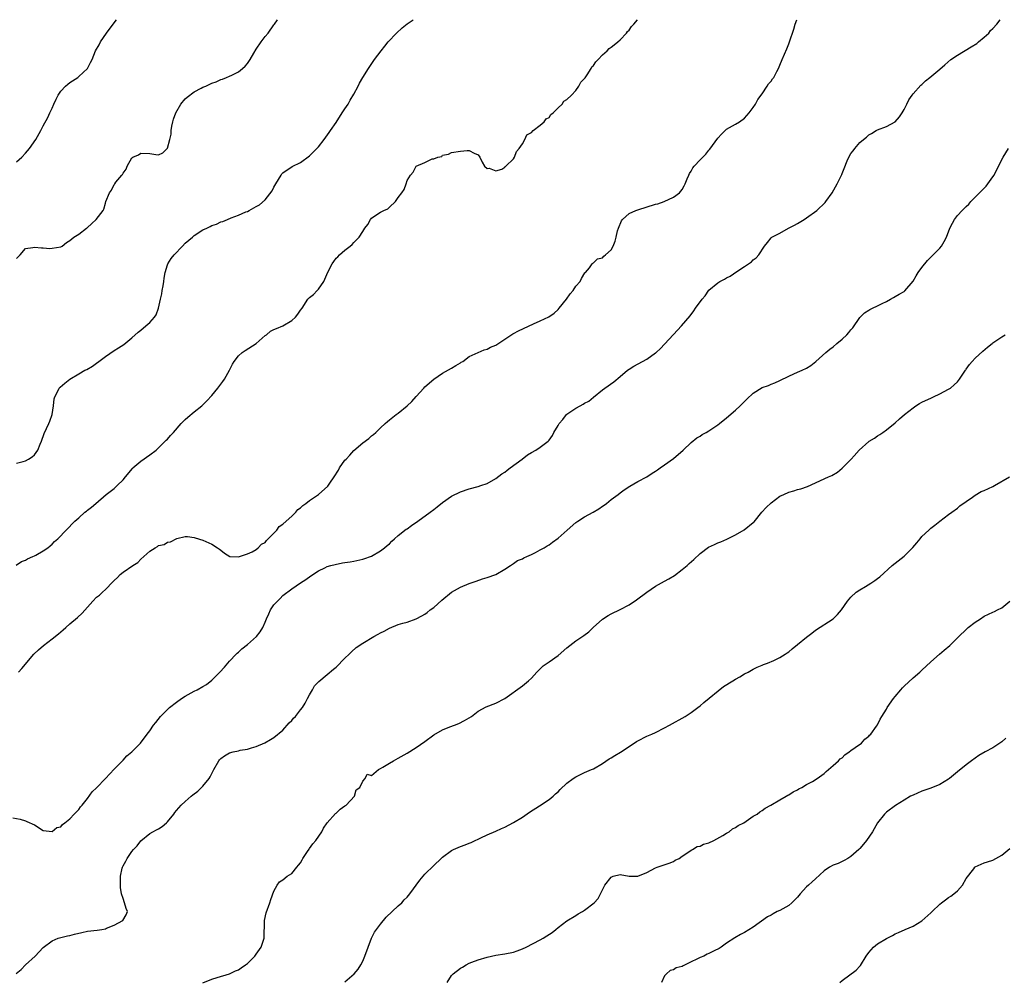
# Model space of a CAD drawing. Units: inches. Extents: x 2601000 to 2604000, y 1524000 to 1527000.
# Drawn here: x 2601250 to 2601472, y 1526783 to 1527000 of the extents above; entities that cross this region are included whole.
import ezdxf

# ---------------------------------------------------------------- set-up
doc = ezdxf.new("R2010")
doc.units = ezdxf.units.IN
doc.header["$MEASUREMENT"] = 0
doc.layers.add('LD26011524_10ft', color=9, linetype='Continuous')

msp = doc.modelspace()

# ---------------------------------------------------------------- linework, layer by layer
at = {"layer": 'LD26011524_10ft'}
for points, elevation in [([(2601248.14, 1526820.14), (2601249.82, 1526819.81), (2601251, 1526819.45), (2601251.34, 1526819.34), (2601253, 1526818.55), (2601255, 1526817.3), (2601257, 1526817.03), (2601258.06, 1526817.94), (2601259, 1526818.15), (2601259.36, 1526818.64), (2601259.89, 1526819), (2601261, 1526819.91), (2601261.99, 1526821), (2601263, 1526822), (2601263.4, 1526822.6), (2601263.8, 1526823), (2601265, 1526824.48), (2601266.01, 1526825.99), (2601267, 1526826.94), (2601269.03, 1526829), (2601271, 1526831.08), (2601272.92, 1526833.08), (2601273, 1526833.14), (2601273.86, 1526834.14), (2601274.95, 1526835), (2601276.94, 1526837), (2601278.44, 1526839), (2601279, 1526839.73), (2601279.87, 1526841), (2601280.35, 1526841.65), (2601281.45, 1526843), (2601283, 1526844.58), (2601283.49, 1526845), (2601285, 1526846.21), (2601286.18, 1526847), (2601287, 1526847.58), (2601288.31, 1526848.31), (2601289, 1526848.68), (2601289.66, 1526849), (2601291, 1526849.72), (2601291.81, 1526850.19), (2601293, 1526851.19), (2601294.82, 1526853), (2601295.88, 1526854.12), (2601296.58, 1526855), (2601297, 1526855.46), (2601298.45, 1526857), (2601298.73, 1526857.27), (2601299, 1526857.51), (2601299.77, 1526858.23), (2601301, 1526859.19), (2601303.07, 1526861), (2601303.91, 1526862.09), (2601304.48, 1526863), (2601305, 1526864.21), (2601305.32, 1526865), (2601305.86, 1526866.14), (2601306.24, 1526867), (2601307, 1526868.11), (2601307.77, 1526869), (2601308.41, 1526869.59), (2601309, 1526870.21), (2601311, 1526871.78), (2601313, 1526873.12), (2601314.16, 1526873.84), (2601315.3, 1526874.7), (2601317, 1526875.8), (2601318.49, 1526876.49), (2601319, 1526876.75), (2601319.81, 1526877), (2601320.75, 1526877.25), (2601322.41, 1526877.59), (2601323, 1526877.67), (2601324.14, 1526877.86), (2601325, 1526877.97), (2601327, 1526878.4), (2601327.45, 1526878.55), (2601328.74, 1526879), (2601329, 1526879.11), (2601331, 1526880.28), (2601331.91, 1526881), (2601332.49, 1526881.51), (2601333, 1526881.92), (2601333.54, 1526882.46), (2601334.14, 1526883), (2601335, 1526883.74), (2601336.81, 1526885.19), (2601337, 1526885.3), (2601337.98, 1526886.02), (2601339.44, 1526887), (2601342.18, 1526889), (2601343, 1526889.66), (2601343.77, 1526890.23), (2601345, 1526891.21), (2601347, 1526892.6), (2601349, 1526893.61), (2601351, 1526894.3), (2601353, 1526894.81), (2601353.59, 1526895), (2601355, 1526895.51), (2601357, 1526896.63), (2601358.37, 1526897.63), (2601359, 1526898.07), (2601359.51, 1526898.49), (2601360.19, 1526899), (2601362.91, 1526901), (2601364.09, 1526901.91), (2601365, 1526902.47), (2601365.97, 1526903), (2601367, 1526903.65), (2601368.75, 1526905), (2601368.88, 1526905.12), (2601369, 1526905.26), (2601369.73, 1526906.27), (2601370.04, 1526907), (2601371, 1526908.55), (2601371.24, 1526909), (2601372.07, 1526909.93), (2601372.88, 1526911), (2601373, 1526911.11), (2601375, 1526912.48), (2601375.99, 1526913), (2601376.67, 1526913.33), (2601377, 1526913.58), (2601377.95, 1526914.05), (2601379, 1526914.95), (2601381, 1526916.62), (2601381.53, 1526917), (2601383.61, 1526918.39), (2601385, 1526919.61), (2601386.67, 1526921), (2601387, 1526921.25), (2601388.11, 1526921.89), (2601391, 1526923.47), (2601393, 1526924.9), (2601393.12, 1526925), (2601394.09, 1526925.91), (2601395, 1526926.86), (2601397, 1526929.07), (2601398.84, 1526931), (2601400.74, 1526933.26), (2601401.63, 1526934.37), (2601402.01, 1526935), (2601403.49, 1526937), (2601404.19, 1526937.81), (2601405, 1526939.03), (2601407, 1526940.7), (2601407.45, 1526941), (2601408.48, 1526941.52), (2601409, 1526941.85), (2601409.77, 1526942.23), (2601411.27, 1526943.27), (2601413, 1526944.39), (2601414.6, 1526945.4), (2601415, 1526945.85), (2601415.68, 1526946.31), (2601416.22, 1526947), (2601417.52, 1526949), (2601418.21, 1526949.79), (2601419, 1526950.88), (2601419.15, 1526951), (2601421, 1526951.88), (2601422.96, 1526953), (2601424.31, 1526953.69), (2601425, 1526954.09), (2601426.43, 1526955), (2601427, 1526955.35), (2601429.33, 1526957), (2601431.2, 1526958.8), (2601431.37, 1526959), (2601432.77, 1526961), (2601433.92, 1526963), (2601434.92, 1526965.08), (2601435, 1526965.31), (2601435.51, 1526966.49), (2601436.16, 1526968.16), (2601436.52, 1526969), (2601437, 1526969.88), (2601437.52, 1526970.48), (2601437.87, 1526971), (2601439, 1526972.32), (2601439.82, 1526973), (2601440.5, 1526973.5), (2601441, 1526974.04), (2601441.64, 1526974.36), (2601442.69, 1526975), (2601443, 1526975.16), (2601445, 1526975.9), (2601447, 1526977.01), (2601447.92, 1526978.08), (2601448.56, 1526979), (2601449, 1526979.75), (2601449.58, 1526981), (2601450.08, 1526981.92), (2601450.77, 1526983), (2601451, 1526983.28), (2601452.77, 1526985.23), (2601453, 1526985.41), (2601453.8, 1526986.2), (2601454.75, 1526987), (2601457, 1526988.84), (2601458.16, 1526989.84), (2601459.55, 1526991), (2601461, 1526991.97), (2601464.13, 1526993.87), (2601465.34, 1526994.66), (2601465.77, 1526995), (2601467, 1526996.07), (2601468.04, 1526997), (2601468.46, 1526997.54), (2601469, 1526998.04), (2601469.91, 1526999), (2601470.6, 1527000)], 8270), ([(2601248.91, 1526877.09), (2601250.12, 1526877.88), (2601251, 1526878.22), (2601251.46, 1526878.54), (2601252.65, 1526879), (2601253, 1526879.16), (2601253.35, 1526879.35), (2601255, 1526880.34), (2601256.01, 1526881), (2601256.53, 1526881.47), (2601257, 1526881.82), (2601257.57, 1526882.43), (2601258.33, 1526883), (2601262.11, 1526887), (2601263, 1526887.75), (2601264.41, 1526889), (2601264.76, 1526889.24), (2601265, 1526889.46), (2601265.86, 1526890.14), (2601266.88, 1526891), (2601269.22, 1526893), (2601271, 1526894.39), (2601271.66, 1526895), (2601273, 1526896.29), (2601273.53, 1526897), (2601275.11, 1526898.89), (2601275.22, 1526899), (2601277, 1526900.52), (2601279, 1526901.92), (2601280.42, 1526903), (2601281, 1526903.5), (2601282.49, 1526905), (2601282.74, 1526905.26), (2601283, 1526905.5), (2601283.67, 1526906.33), (2601284.32, 1526907), (2601286.1, 1526909), (2601287, 1526909.93), (2601287.56, 1526910.44), (2601289, 1526911.64), (2601290.71, 1526913), (2601291.9, 1526914.1), (2601293, 1526915.35), (2601294.34, 1526917), (2601295.51, 1526918.49), (2601295.82, 1526919), (2601296.96, 1526921.04), (2601297.66, 1526922.34), (2601297.99, 1526923), (2601299, 1526924.27), (2601299.84, 1526925), (2601300.51, 1526925.49), (2601302.96, 1526927), (2601305, 1526928.81), (2601305.28, 1526929), (2601306.21, 1526929.79), (2601307, 1526930.19), (2601307.56, 1526930.44), (2601309, 1526931.04), (2601311, 1526932.23), (2601311.82, 1526933), (2601312.38, 1526933.62), (2601313, 1526934.58), (2601313.32, 1526935), (2601314.65, 1526937), (2601315, 1526937.4), (2601315.94, 1526938.06), (2601316.72, 1526939), (2601317, 1526939.28), (2601318.25, 1526941), (2601319.1, 1526943.1), (2601320.11, 1526945), (2601320.49, 1526945.51), (2601321, 1526946.27), (2601321.41, 1526946.59), (2601321.73, 1526947), (2601323, 1526948.07), (2601324.17, 1526949), (2601324.65, 1526949.35), (2601325, 1526949.76), (2601326.21, 1526951), (2601327, 1526952.28), (2601327.49, 1526953), (2601328.13, 1526953.87), (2601328.74, 1526955), (2601329, 1526955.28), (2601329.92, 1526955.92), (2601331, 1526956.61), (2601331.73, 1526957), (2601332.63, 1526957.37), (2601333, 1526957.78), (2601334.39, 1526959), (2601335, 1526959.94), (2601335.84, 1526961), (2601336.3, 1526961.7), (2601336.78, 1526963), (2601337, 1526963.76), (2601337.79, 1526965), (2601338.35, 1526965.65), (2601339, 1526966.97), (2601341, 1526967.84), (2601342.61, 1526968.61), (2601343, 1526968.66), (2601343.89, 1526969), (2601344.8, 1526969.2), (2601345, 1526969.45), (2601346.3, 1526969.7), (2601347, 1526970.1), (2601349, 1526970.39), (2601350.5, 1526970.5), (2601351, 1526970.49), (2601352.1, 1526969.9), (2601353, 1526969.54), (2601353.39, 1526969), (2601353.91, 1526967.91), (2601354.47, 1526967), (2601355, 1526966.49), (2601355.45, 1526966.55), (2601357, 1526965.97), (2601358.33, 1526966.33), (2601359, 1526966.74), (2601359.1, 1526966.9), (2601359.26, 1526967), (2601361, 1526968.65), (2601361.18, 1526969), (2601361.67, 1526970.33), (2601362.23, 1526971), (2601363, 1526972), (2601363.51, 1526973), (2601363.94, 1526974.06), (2601365, 1526974.6), (2601365.41, 1526975), (2601367, 1526976.24), (2601367.91, 1526977), (2601368.33, 1526977.67), (2601369, 1526977.99), (2601369.39, 1526978.61), (2601369.9, 1526979), (2601371, 1526980.13), (2601371.9, 1526981), (2601372.34, 1526981.66), (2601373, 1526981.99), (2601374.05, 1526983), (2601375, 1526984.01), (2601375.69, 1526985), (2601376.11, 1526985.89), (2601377, 1526986.73), (2601377.1, 1526986.9), (2601377.6, 1526987.6), (2601378.47, 1526989), (2601378.62, 1526989.38), (2601379, 1526989.71), (2601379.49, 1526990.51), (2601380.01, 1526991), (2601381, 1526992.07), (2601382.08, 1526993), (2601382.49, 1526993.51), (2601383, 1526993.8), (2601383.63, 1526994.37), (2601384.49, 1526995), (2601385, 1526995.44), (2601386.42, 1526997), (2601386.65, 1526997.35), (2601387, 1526997.64), (2601387.56, 1526998.44), (2601388.07, 1526999), (2601388.94, 1527000)], 8250), ([(2601249, 1526946.22), (2601249.84, 1526947), (2601251, 1526948.41), (2601252.66, 1526948.66), (2601253, 1526948.77), (2601254.59, 1526948.59), (2601255, 1526948.61), (2601256.47, 1526948.47), (2601257, 1526948.48), (2601259, 1526948.82), (2601259.27, 1526949), (2601260.22, 1526949.78), (2601261, 1526950.25), (2601261.89, 1526951), (2601263, 1526951.67), (2601264.77, 1526953), (2601264.91, 1526953.09), (2601265.94, 1526954.06), (2601266.96, 1526955), (2601268.5, 1526957), (2601268.67, 1526957.33), (2601269, 1526958.67), (2601269.14, 1526959), (2601269.9, 1526961), (2601270.42, 1526961.58), (2601271, 1526962.86), (2601271.08, 1526962.92), (2601271.12, 1526963), (2601271.36, 1526963.36), (2601272.73, 1526965), (2601272.87, 1526965.13), (2601273, 1526965.44), (2601273.69, 1526966.31), (2601273.89, 1526967), (2601275, 1526968.84), (2601275.2, 1526969), (2601276.44, 1526969.56), (2601277, 1526969.91), (2601279, 1526969.83), (2601280.37, 1526969.63), (2601281, 1526969.57), (2601281.99, 1526970.01), (2601283, 1526971.07), (2601283.53, 1526973), (2601283.8, 1526974.2), (2601283.84, 1526975), (2601284, 1526976), (2601284.19, 1526977), (2601284.39, 1526977.61), (2601284.88, 1526979), (2601286.02, 1526981), (2601287, 1526982.2), (2601287.43, 1526982.57), (2601289, 1526983.75), (2601290.56, 1526984.56), (2601291, 1526984.77), (2601291.63, 1526985), (2601292.55, 1526985.45), (2601293, 1526985.73), (2601294, 1526986), (2601295, 1526986.5), (2601295.42, 1526986.58), (2601296.33, 1526987), (2601297, 1526987.24), (2601297.52, 1526987.52), (2601299, 1526988.25), (2601299.88, 1526989), (2601300.5, 1526989.5), (2601301, 1526990.13), (2601301.61, 1526991), (2601302.43, 1526992.43), (2601303, 1526993.36), (2601304.12, 1526995), (2601305, 1526996.22), (2601305.68, 1526997), (2601307, 1526998.83), (2601307.14, 1526999), (2601307.79, 1527000)], 8230), ([(2601249, 1526967.94), (2601250.15, 1526969), (2601251, 1526969.93), (2601251.89, 1526971), (2601253.32, 1526973), (2601254.47, 1526975), (2601255, 1526976.08), (2601256.02, 1526977.98), (2601256.52, 1526979), (2601257, 1526980.09), (2601257.37, 1526981), (2601257.93, 1526982.07), (2601258.34, 1526983), (2601259, 1526983.92), (2601259.99, 1526985), (2601260.51, 1526985.49), (2601261, 1526985.88), (2601262.79, 1526987), (2601263, 1526987.17), (2601265, 1526989), (2601265.68, 1526990.32), (2601266, 1526991), (2601266.81, 1526993), (2601267.64, 1526994.36), (2601267.92, 1526995), (2601269.27, 1526997), (2601271, 1526999.28), (2601271.51, 1527000)], 8220), ([(2601249, 1526900.1), (2601250.46, 1526900.46), (2601251, 1526900.62), (2601251.71, 1526901), (2601252.48, 1526901.52), (2601253, 1526901.98), (2601253.81, 1526903), (2601254.33, 1526904.33), (2601254.62, 1526905), (2601255.23, 1526906.77), (2601256.27, 1526909), (2601256.48, 1526909.52), (2601256.98, 1526911), (2601257.28, 1526913), (2601257.46, 1526914.54), (2601257.58, 1526915), (2601258.28, 1526916.28), (2601258.61, 1526917), (2601258.79, 1526917.21), (2601259.87, 1526918.13), (2601260.98, 1526919), (2601263, 1526920.2), (2601264.38, 1526921), (2601264.8, 1526921.2), (2601266.07, 1526921.93), (2601267, 1526922.61), (2601267.5, 1526923), (2601269, 1526924.1), (2601271, 1526925.43), (2601271.97, 1526926.03), (2601273.17, 1526926.83), (2601275, 1526928.3), (2601276.42, 1526929.58), (2601277, 1526930.01), (2601278.14, 1526931), (2601279, 1526931.73), (2601280.08, 1526933), (2601280.48, 1526933.52), (2601281.01, 1526934.99), (2601281.44, 1526937), (2601281.74, 1526938.26), (2601281.84, 1526939), (2601282.04, 1526940.04), (2601282.19, 1526941), (2601282.22, 1526941.78), (2601282.49, 1526943), (2601283, 1526944.73), (2601283.1, 1526945), (2601283.84, 1526946.16), (2601284.52, 1526947), (2601286.38, 1526949), (2601287, 1526949.61), (2601288.61, 1526951), (2601289, 1526951.34), (2601291, 1526952.61), (2601291.83, 1526953), (2601292.61, 1526953.39), (2601293, 1526953.61), (2601294.07, 1526953.93), (2601295, 1526954.42), (2601295.5, 1526954.5), (2601296.55, 1526955), (2601297.32, 1526955.32), (2601299, 1526955.93), (2601300.68, 1526956.68), (2601301, 1526956.8), (2601301.44, 1526957), (2601303, 1526957.87), (2601303.71, 1526958.29), (2601305, 1526959.44), (2601306.59, 1526961.41), (2601307, 1526962.28), (2601307.38, 1526963), (2601308.58, 1526965), (2601308.77, 1526965.23), (2601309, 1526965.47), (2601311.1, 1526966.9), (2601313, 1526967.81), (2601315, 1526969.29), (2601315.85, 1526970.15), (2601317, 1526971.37), (2601318.33, 1526973), (2601319.43, 1526974.57), (2601319.76, 1526975), (2601321, 1526976.85), (2601322.39, 1526979), (2601323, 1526979.9), (2601323.68, 1526981), (2601324.16, 1526981.84), (2601325, 1526983.2), (2601325.96, 1526985), (2601326.3, 1526985.7), (2601327.03, 1526986.97), (2601328.27, 1526989), (2601328.56, 1526989.44), (2601329.67, 1526991), (2601331.17, 1526993), (2601332, 1526994), (2601332.75, 1526995), (2601334.61, 1526997), (2601335.87, 1526998.13), (2601337, 1526999.04), (2601338.33, 1527000)], 8240), ([(2601249.43, 1526853), (2601250.18, 1526853.82), (2601252.89, 1526857), (2601253.97, 1526858.03), (2601255.06, 1526859), (2601257, 1526860.46), (2601258.43, 1526861.57), (2601259, 1526862.09), (2601259.5, 1526862.5), (2601260.06, 1526863), (2601261, 1526863.88), (2601262.7, 1526865.3), (2601263.75, 1526866.25), (2601265, 1526867.64), (2601266.15, 1526869), (2601267, 1526869.85), (2601267.65, 1526870.35), (2601268.33, 1526871), (2601269, 1526871.6), (2601270.71, 1526873.29), (2601271, 1526873.65), (2601271.73, 1526874.27), (2601272.32, 1526875), (2601273, 1526875.5), (2601275.16, 1526877), (2601276.33, 1526877.67), (2601277, 1526878.43), (2601277.66, 1526879), (2601279, 1526880.23), (2601280.21, 1526881), (2601280.72, 1526881.28), (2601281, 1526881.51), (2601282.23, 1526881.77), (2601283, 1526882.29), (2601283.67, 1526882.33), (2601285.08, 1526883.07), (2601287, 1526883.51), (2601287.54, 1526883.54), (2601289, 1526883.31), (2601289.25, 1526883.25), (2601291, 1526882.68), (2601291.61, 1526882.39), (2601293, 1526881.8), (2601294.27, 1526881), (2601294.7, 1526880.7), (2601295, 1526880.45), (2601295.82, 1526879.82), (2601297.05, 1526879.05), (2601299, 1526878.99), (2601301, 1526879.67), (2601302.08, 1526880.08), (2601303, 1526880.63), (2601303.46, 1526881), (2601304.17, 1526881.83), (2601305, 1526882.21), (2601305.33, 1526882.67), (2601305.71, 1526883), (2601307, 1526884.31), (2601307.61, 1526885), (2601308.2, 1526885.8), (2601309, 1526886.32), (2601309.73, 1526887), (2601311, 1526888.12), (2601311.91, 1526889), (2601312.41, 1526889.59), (2601313, 1526890.01), (2601313.51, 1526890.49), (2601314.18, 1526891), (2601315, 1526891.66), (2601317, 1526893.04), (2601319.12, 1526894.88), (2601319.58, 1526895.58), (2601320.57, 1526897), (2601321.5, 1526898.5), (2601321.75, 1526899), (2601323, 1526900.73), (2601323.23, 1526901), (2601324.11, 1526901.89), (2601325, 1526902.92), (2601327, 1526904.65), (2601328.38, 1526905.62), (2601329, 1526906.25), (2601329.45, 1526906.55), (2601329.95, 1526907), (2601331, 1526908.02), (2601332.08, 1526909), (2601332.58, 1526909.42), (2601333, 1526909.8), (2601334.53, 1526911), (2601335, 1526911.35), (2601337, 1526912.97), (2601338.05, 1526913.95), (2601339, 1526915.11), (2601340.77, 1526917), (2601341, 1526917.27), (2601343, 1526919.03), (2601345, 1526920.35), (2601347, 1526921.45), (2601347.95, 1526922.05), (2601349, 1526922.66), (2601349.2, 1526922.8), (2601349.53, 1526923), (2601351, 1526924.08), (2601354.36, 1526925.64), (2601355, 1526925.77), (2601355.82, 1526926.18), (2601357, 1526926.62), (2601360.82, 1526929.18), (2601361, 1526929.26), (2601362.1, 1526929.9), (2601365.49, 1526931.49), (2601367, 1526932.11), (2601368.95, 1526933.05), (2601370.12, 1526933.88), (2601371, 1526934.68), (2601371.29, 1526935), (2601372.92, 1526937), (2601373.76, 1526938.24), (2601374.4, 1526939), (2601375, 1526939.93), (2601376.01, 1526941), (2601376.3, 1526941.7), (2601377.08, 1526942.92), (2601377.2, 1526943), (2601378.1, 1526944.1), (2601378.69, 1526945), (2601378.87, 1526945.13), (2601379, 1526945.19), (2601379.89, 1526946.11), (2601381, 1526946.3), (2601381.29, 1526946.71), (2601381.73, 1526947), (2601383, 1526948.16), (2601383.4, 1526949), (2601383.89, 1526950.11), (2601384.09, 1526951), (2601384.44, 1526952.44), (2601384.64, 1526953), (2601385.33, 1526954.67), (2601385.54, 1526955), (2601387, 1526956.29), (2601388.55, 1526957), (2601389, 1526957.17), (2601393, 1526958.41), (2601393.46, 1526958.54), (2601394.9, 1526959), (2601397, 1526960.03), (2601398.4, 1526961), (2601399, 1526961.77), (2601399.44, 1526962.56), (2601399.65, 1526963), (2601400.12, 1526964.12), (2601400.45, 1526965), (2601400.64, 1526965.36), (2601401, 1526965.9), (2601401.38, 1526966.62), (2601401.7, 1526967), (2601403, 1526968.39), (2601403.62, 1526969), (2601404.28, 1526969.71), (2601405, 1526970.59), (2601405.2, 1526970.8), (2601407, 1526973.27), (2601407.83, 1526974.17), (2601408.64, 1526975), (2601409, 1526975.33), (2601411, 1526976.44), (2601411.92, 1526977), (2601413, 1526977.8), (2601413.56, 1526978.44), (2601414.08, 1526979), (2601415, 1526980.21), (2601415.51, 1526981), (2601416.01, 1526981.99), (2601417, 1526983.3), (2601418.14, 1526985), (2601418.45, 1526985.55), (2601419, 1526986.16), (2601419.34, 1526986.66), (2601419.63, 1526987), (2601420.32, 1526988.32), (2601420.66, 1526989), (2601421, 1526989.77), (2601421.48, 1526991), (2601422.56, 1526993.44), (2601423, 1526994.54), (2601423.17, 1526995), (2601424.14, 1526997.86), (2601424.46, 1526999), (2601424.82, 1527000)], 8260), ([(2601248.94, 1526785.06), (2601250, 1526786), (2601251, 1526787), (2601253.15, 1526789), (2601255, 1526790.93), (2601257, 1526792.44), (2601258.35, 1526793), (2601259, 1526793.21), (2601260.45, 1526793.55), (2601261, 1526793.66), (2601262.06, 1526793.94), (2601263.69, 1526794.31), (2601265, 1526794.58), (2601267.15, 1526794.85), (2601268.21, 1526795), (2601269, 1526795.15), (2601269.28, 1526795.28), (2601271, 1526795.94), (2601272.91, 1526797), (2601273.68, 1526798.32), (2601273.96, 1526799), (2601273.69, 1526799.69), (2601273.33, 1526801), (2601273, 1526801.94), (2601272.66, 1526803), (2601272.45, 1526804.45), (2601272.39, 1526805), (2601272.45, 1526805.55), (2601272.42, 1526807), (2601272.77, 1526808.77), (2601272.84, 1526809), (2601273, 1526809.33), (2601273.62, 1526810.38), (2601273.88, 1526811), (2601275, 1526812.53), (2601275.37, 1526813), (2601276.16, 1526813.84), (2601277, 1526814.94), (2601279, 1526816.59), (2601279.72, 1526817), (2601280.56, 1526817.44), (2601281, 1526817.68), (2601281.79, 1526818.21), (2601282.78, 1526819), (2601283, 1526819.21), (2601284.4, 1526821), (2601284.63, 1526821.37), (2601285, 1526821.77), (2601286.09, 1526823), (2601287, 1526823.85), (2601288.3, 1526825), (2601288.7, 1526825.3), (2601289.82, 1526826.18), (2601290.66, 1526827), (2601291, 1526827.31), (2601292.36, 1526829), (2601292.63, 1526829.37), (2601293.43, 1526831), (2601294.56, 1526833), (2601294.75, 1526833.25), (2601295, 1526833.5), (2601295.85, 1526834.15), (2601297, 1526834.79), (2601297.8, 1526835), (2601299, 1526835.27), (2601299.36, 1526835.36), (2601301, 1526835.61), (2601301.93, 1526835.93), (2601303, 1526836.19), (2601304.94, 1526837.06), (2601306.24, 1526837.76), (2601307, 1526838.26), (2601309, 1526839.93), (2601310.45, 1526841.55), (2601311, 1526842.11), (2601311.4, 1526842.6), (2601311.81, 1526843), (2601313, 1526844.46), (2601313.4, 1526845), (2601314, 1526845.99), (2601314.57, 1526847), (2601315, 1526847.89), (2601315.66, 1526849), (2601316.14, 1526849.86), (2601317, 1526850.77), (2601317.1, 1526850.9), (2601319, 1526852.41), (2601320.39, 1526853.61), (2601321, 1526854.1), (2601323, 1526856.11), (2601323.93, 1526857), (2601324.44, 1526857.56), (2601325.5, 1526858.5), (2601327, 1526859.53), (2601329.5, 1526861), (2601330.48, 1526861.52), (2601331, 1526861.82), (2601331.8, 1526862.2), (2601333, 1526862.92), (2601335, 1526863.7), (2601336, 1526864), (2601337, 1526864.22), (2601339, 1526864.95), (2601340.35, 1526865.65), (2601341, 1526866.04), (2601341.55, 1526866.45), (2601342.21, 1526867), (2601343, 1526867.55), (2601344.81, 1526869.19), (2601347, 1526870.96), (2601349, 1526872.14), (2601351, 1526872.93), (2601351.22, 1526873), (2601352.52, 1526873.48), (2601354, 1526874), (2601355, 1526874.31), (2601357.01, 1526875), (2601359, 1526876.15), (2601360.32, 1526877), (2601360.71, 1526877.29), (2601361, 1526877.43), (2601361.9, 1526878.1), (2601363, 1526878.51), (2601363.28, 1526878.72), (2601363.96, 1526879), (2601365, 1526879.48), (2601365.93, 1526879.93), (2601367, 1526880.5), (2601367.88, 1526881), (2601368.57, 1526881.43), (2601369, 1526881.67), (2601369.77, 1526882.23), (2601371, 1526883.15), (2601373.08, 1526885), (2601375, 1526886.66), (2601375.46, 1526887), (2601377, 1526887.98), (2601378.94, 1526889.06), (2601380.2, 1526889.8), (2601381, 1526890.36), (2601381.39, 1526890.61), (2601381.91, 1526891), (2601383, 1526891.89), (2601384.52, 1526893), (2601385, 1526893.4), (2601385.93, 1526894.07), (2601387.15, 1526894.85), (2601389, 1526895.93), (2601391, 1526897), (2601392.18, 1526897.82), (2601393, 1526898.29), (2601393.4, 1526898.6), (2601394.01, 1526899), (2601395, 1526899.7), (2601397, 1526901.08), (2601399.23, 1526903), (2601401, 1526904.72), (2601402.26, 1526905.74), (2601403, 1526906.16), (2601403.49, 1526906.51), (2601404.38, 1526907), (2601405, 1526907.38), (2601407, 1526908.71), (2601407.41, 1526909), (2601409, 1526910.26), (2601411, 1526912.04), (2601412.01, 1526913), (2601413, 1526913.99), (2601413.54, 1526914.46), (2601415, 1526915.86), (2601417, 1526917.08), (2601418.4, 1526917.6), (2601419, 1526917.86), (2601419.82, 1526918.18), (2601421, 1526918.7), (2601423, 1526919.7), (2601424.17, 1526920.17), (2601425, 1526920.56), (2601426.03, 1526921), (2601427, 1526921.49), (2601427.94, 1526922.06), (2601429.06, 1526922.94), (2601431.33, 1526925), (2601432.25, 1526925.75), (2601433, 1526926.3), (2601433.79, 1526927), (2601435, 1526928.01), (2601436.07, 1526929), (2601436.52, 1526929.48), (2601437, 1526930.11), (2601437.41, 1526930.59), (2601439, 1526932.92), (2601439.07, 1526933), (2601440.08, 1526933.92), (2601441, 1526934.53), (2601441.27, 1526934.73), (2601441.83, 1526935), (2601443, 1526935.53), (2601444.02, 1526936.02), (2601445, 1526936.52), (2601445.89, 1526937), (2601446.59, 1526937.41), (2601447, 1526937.59), (2601447.87, 1526938.13), (2601449, 1526938.78), (2601449.12, 1526938.88), (2601451, 1526941.07), (2601451.71, 1526942.29), (2601452.17, 1526943), (2601453, 1526944.19), (2601454.24, 1526945.76), (2601455, 1526946.52), (2601455.53, 1526947), (2601457, 1526948.54), (2601457.38, 1526949), (2601458.01, 1526949.99), (2601458.51, 1526951), (2601459.32, 1526953), (2601459.86, 1526954.14), (2601460.32, 1526955), (2601461, 1526955.91), (2601462.06, 1526957), (2601463, 1526957.91), (2601463.59, 1526958.41), (2601464.05, 1526959), (2601465.95, 1526961), (2601467, 1526962.06), (2601467.48, 1526962.52), (2601467.88, 1526963), (2601469, 1526964.61), (2601469.26, 1526965), (2601471, 1526968.52), (2601471.28, 1526969), (2601472.52, 1526971)], 8280), ([(2601291, 1526782.98), (2601293, 1526783.79), (2601294.17, 1526784.17), (2601297, 1526785.02), (2601298.35, 1526785.65), (2601299, 1526785.92), (2601299.63, 1526786.37), (2601300.58, 1526787), (2601301, 1526787.3), (2601302.67, 1526789), (2601303, 1526789.41), (2601304.1, 1526791), (2601304.8, 1526793), (2601304.84, 1526797), (2601305.23, 1526798.77), (2601306.07, 1526801), (2601306.26, 1526801.74), (2601307, 1526803.6), (2601307.73, 1526805), (2601308.27, 1526805.73), (2601309, 1526806.21), (2601309.99, 1526807), (2601311, 1526807.61), (2601312.15, 1526809), (2601312.55, 1526809.45), (2601313, 1526810.02), (2601313.35, 1526810.65), (2601313.51, 1526811), (2601314.58, 1526812.58), (2601314.9, 1526813.1), (2601315, 1526813.21), (2601315.74, 1526814.26), (2601316.4, 1526815), (2601317.75, 1526817), (2601318.17, 1526817.83), (2601319, 1526819.02), (2601320.89, 1526821.11), (2601321, 1526821.19), (2601321.93, 1526822.07), (2601323, 1526822.82), (2601323.23, 1526823), (2601325.11, 1526825), (2601325.55, 1526826.45), (2601326.34, 1526827), (2601327, 1526828.39), (2601327.51, 1526829), (2601328.03, 1526829.97), (2601329, 1526829.71), (2601330.53, 1526831), (2601331, 1526831.23), (2601331.56, 1526831.56), (2601333, 1526832.48), (2601333.92, 1526833), (2601335, 1526833.58), (2601337, 1526834.74), (2601339, 1526835.97), (2601341, 1526837.35), (2601343, 1526838.83), (2601345, 1526840), (2601346.66, 1526840.65), (2601347.65, 1526841), (2601348.63, 1526841.37), (2601349.96, 1526842.04), (2601351, 1526842.67), (2601351.47, 1526843), (2601353, 1526844.16), (2601354.84, 1526845.16), (2601357, 1526845.97), (2601359, 1526847), (2601363, 1526849.91), (2601364.35, 1526851), (2601365, 1526851.61), (2601366.22, 1526853), (2601367.64, 1526854.36), (2601368.54, 1526855), (2601369, 1526855.28), (2601371, 1526856.69), (2601373, 1526858.46), (2601373.67, 1526859), (2601375, 1526860), (2601376.8, 1526861.2), (2601377.94, 1526862.06), (2601378.9, 1526863), (2601381, 1526864.94), (2601382.27, 1526865.73), (2601383, 1526866.12), (2601385, 1526867.08), (2601387, 1526868.17), (2601388.7, 1526869.3), (2601391, 1526871.03), (2601393, 1526872.32), (2601395, 1526873.47), (2601396, 1526874), (2601397.21, 1526874.78), (2601399, 1526876.08), (2601400.09, 1526877), (2601400.58, 1526877.42), (2601401.61, 1526878.39), (2601403, 1526879.74), (2601404.89, 1526881.11), (2601406.24, 1526881.76), (2601407, 1526882.1), (2601407.66, 1526882.34), (2601409.04, 1526882.96), (2601411, 1526883.94), (2601412.94, 1526885.06), (2601415, 1526886.67), (2601415.17, 1526886.83), (2601416.94, 1526889), (2601417.91, 1526890.09), (2601419, 1526891.16), (2601421, 1526892.6), (2601421.91, 1526893), (2601423, 1526893.53), (2601424.15, 1526893.85), (2601425, 1526894.12), (2601425.72, 1526894.28), (2601427.22, 1526894.78), (2601431.98, 1526897), (2601432.7, 1526897.3), (2601433.95, 1526898.05), (2601435, 1526898.94), (2601437, 1526900.9), (2601437.08, 1526901), (2601437.71, 1526901.71), (2601438.88, 1526903), (2601441, 1526904.94), (2601441.08, 1526905), (2601442.3, 1526905.7), (2601443, 1526906.26), (2601443.49, 1526906.51), (2601444.17, 1526907), (2601445, 1526907.55), (2601447, 1526909.15), (2601447.96, 1526910.04), (2601449.06, 1526911), (2601451, 1526912.55), (2601451.66, 1526913), (2601452.49, 1526913.51), (2601453, 1526913.79), (2601453.83, 1526914.17), (2601455, 1526914.73), (2601455.63, 1526915), (2601457, 1526915.67), (2601459, 1526916.72), (2601459.41, 1526917), (2601460.27, 1526917.73), (2601461, 1526918.43), (2601461.46, 1526919), (2601462.82, 1526921), (2601462.88, 1526921.12), (2601463, 1526921.27), (2601463.69, 1526922.31), (2601464.3, 1526923), (2601465, 1526923.76), (2601466.69, 1526925.31), (2601467.78, 1526926.22), (2601468.81, 1526927), (2601469, 1526927.18), (2601471, 1526928.55), (2601471.79, 1526929)], 8290), ([(2601323, 1526783.21), (2601325.07, 1526785), (2601325.96, 1526786.04), (2601326.58, 1526787), (2601327, 1526787.84), (2601327.5, 1526789), (2601328.19, 1526791), (2601328.97, 1526793.03), (2601329.65, 1526794.35), (2601330.08, 1526795), (2601331, 1526796.18), (2601332.27, 1526797.73), (2601335, 1526800.29), (2601335.79, 1526801), (2601336.37, 1526801.63), (2601337, 1526802.26), (2601337.63, 1526803), (2601339.88, 1526806.12), (2601341, 1526807.42), (2601343, 1526809.41), (2601344.66, 1526811), (2601345, 1526811.31), (2601347, 1526812.79), (2601347.43, 1526813), (2601348.52, 1526813.48), (2601349, 1526813.68), (2601350.09, 1526814.09), (2601351, 1526814.4), (2601351.43, 1526814.57), (2601352.33, 1526815), (2601353, 1526815.35), (2601353.63, 1526815.63), (2601355, 1526816.32), (2601357, 1526817.12), (2601358.28, 1526817.72), (2601359, 1526818.03), (2601361, 1526819.1), (2601363, 1526820.33), (2601364.56, 1526821.44), (2601366.82, 1526822.82), (2601369, 1526824.26), (2601369.9, 1526825), (2601370.46, 1526825.54), (2601371, 1526826.03), (2601371.47, 1526826.53), (2601373, 1526827.93), (2601374.44, 1526829), (2601375, 1526829.37), (2601376.08, 1526829.92), (2601377, 1526830.34), (2601378.58, 1526831), (2601379, 1526831.2), (2601381, 1526832.37), (2601382.56, 1526833.44), (2601383, 1526833.7), (2601383.79, 1526834.21), (2601385.06, 1526834.94), (2601387, 1526836.2), (2601388.68, 1526837.32), (2601389, 1526837.52), (2601391, 1526838.51), (2601392.16, 1526839), (2601393, 1526839.38), (2601395, 1526840.39), (2601396.13, 1526841), (2601399.62, 1526843), (2601401, 1526843.91), (2601402.51, 1526845), (2601403, 1526845.41), (2601403.83, 1526846.17), (2601408.29, 1526849.71), (2601410.37, 1526851), (2601411, 1526851.42), (2601411.94, 1526851.94), (2601413, 1526852.58), (2601413.88, 1526853), (2601415, 1526853.64), (2601415.89, 1526854.11), (2601417, 1526854.54), (2601417.31, 1526854.69), (2601418.21, 1526855), (2601419.62, 1526855.62), (2601421, 1526856.3), (2601422.15, 1526857), (2601422.64, 1526857.36), (2601423, 1526857.54), (2601423.76, 1526858.24), (2601425, 1526859.18), (2601427, 1526860.87), (2601428.21, 1526861.79), (2601429, 1526862.43), (2601432.99, 1526865.01), (2601434, 1526866), (2601434.87, 1526867), (2601436.21, 1526869), (2601437, 1526869.87), (2601438.16, 1526871), (2601439, 1526871.55), (2601440.27, 1526872.27), (2601441.45, 1526873), (2601442.37, 1526873.63), (2601443, 1526874.08), (2601443.52, 1526874.48), (2601446.32, 1526877), (2601449, 1526879.12), (2601450.97, 1526881.03), (2601451.85, 1526882.15), (2601452.58, 1526883), (2601453, 1526883.53), (2601454.52, 1526885), (2601455, 1526885.45), (2601455.9, 1526886.1), (2601457, 1526886.98), (2601459, 1526888.51), (2601459.71, 1526889), (2601461, 1526889.96), (2601461.57, 1526890.43), (2601463, 1526891.4), (2601464.38, 1526892.38), (2601465, 1526892.85), (2601466.33, 1526893.67), (2601467, 1526893.92), (2601469, 1526894.82), (2601469.34, 1526895), (2601472.71, 1526897)], 8300), ([(2601346.03, 1526783), (2601347, 1526784.58), (2601347.4, 1526785), (2601349, 1526786.25), (2601349.49, 1526786.51), (2601350.32, 1526787), (2601351, 1526787.36), (2601351.59, 1526787.59), (2601353, 1526788.13), (2601355, 1526788.74), (2601357, 1526789.21), (2601359, 1526789.53), (2601361, 1526789.91), (2601361.81, 1526790.19), (2601363, 1526790.61), (2601363.81, 1526791), (2601367, 1526792.65), (2601367.62, 1526793), (2601368.48, 1526793.52), (2601369.68, 1526794.32), (2601370.54, 1526795), (2601371, 1526795.41), (2601373, 1526796.91), (2601375, 1526798.11), (2601375.51, 1526798.49), (2601376.49, 1526799), (2601377, 1526799.36), (2601379.15, 1526801), (2601380.02, 1526801.98), (2601381, 1526803.93), (2601381.57, 1526805), (2601383, 1526806.81), (2601383.15, 1526806.85), (2601383.45, 1526807), (2601385, 1526807.36), (2601387, 1526806.97), (2601389, 1526807.01), (2601391, 1526807.81), (2601393, 1526808.88), (2601393.32, 1526809), (2601396.06, 1526809.94), (2601397, 1526810.31), (2601397.42, 1526810.58), (2601398.28, 1526811), (2601399, 1526811.54), (2601400.45, 1526812.45), (2601401, 1526812.86), (2601401.31, 1526813), (2601402.35, 1526813.65), (2601403, 1526813.73), (2601403.77, 1526814.23), (2601405, 1526814.48), (2601406.13, 1526815), (2601408.16, 1526816.16), (2601409, 1526816.72), (2601409.54, 1526817), (2601410.34, 1526817.66), (2601411, 1526817.97), (2601411.6, 1526818.4), (2601412.89, 1526819), (2601415, 1526820.49), (2601415.86, 1526821), (2601416.49, 1526821.51), (2601417, 1526821.81), (2601417.69, 1526822.31), (2601418.97, 1526823), (2601421, 1526824.23), (2601422.4, 1526825), (2601422.77, 1526825.23), (2601423, 1526825.32), (2601423.96, 1526826.04), (2601425, 1526826.47), (2601425.29, 1526826.71), (2601425.91, 1526827), (2601427, 1526827.62), (2601428.35, 1526828.35), (2601429.39, 1526829), (2601431, 1526830.17), (2601431.41, 1526830.59), (2601431.96, 1526831), (2601433, 1526831.9), (2601434.18, 1526833), (2601434.57, 1526833.43), (2601435, 1526833.7), (2601435.63, 1526834.37), (2601436.64, 1526835), (2601437, 1526835.28), (2601437.96, 1526835.96), (2601439.35, 1526837), (2601440.16, 1526837.84), (2601441, 1526838.53), (2601441.22, 1526838.78), (2601441.46, 1526839), (2601442.77, 1526840.77), (2601443, 1526841.11), (2601443.6, 1526842.4), (2601443.95, 1526843), (2601445, 1526844.65), (2601445.18, 1526845), (2601446.58, 1526847), (2601447, 1526847.52), (2601448.28, 1526849), (2601448.59, 1526849.41), (2601449, 1526849.83), (2601451, 1526851.71), (2601452.54, 1526853), (2601452.77, 1526853.23), (2601453, 1526853.42), (2601455, 1526855.29), (2601456.99, 1526857), (2601458.04, 1526857.96), (2601459.27, 1526859), (2601461.3, 1526861), (2601463, 1526862.61), (2601463.44, 1526863), (2601465, 1526864.27), (2601466.22, 1526865), (2601467, 1526865.58), (2601469, 1526866.46), (2601469.36, 1526866.64), (2601470.04, 1526867), (2601471, 1526867.47), (2601472.82, 1526869)], 8310), ([(2601471.94, 1526838.06), (2601471, 1526837.28), (2601470.57, 1526837), (2601469, 1526835.9), (2601467.25, 1526835), (2601465.82, 1526834.18), (2601464.19, 1526833), (2601463, 1526832.1), (2601461, 1526830.51), (2601459.19, 1526829), (2601459, 1526828.86), (2601457, 1526827.66), (2601455, 1526826.82), (2601453, 1526826.12), (2601451, 1526825.28), (2601450.45, 1526825), (2601449, 1526824.16), (2601447.08, 1526822.92), (2601445, 1526821.41), (2601444.8, 1526821.2), (2601444.57, 1526821), (2601443, 1526819.02), (2601441.86, 1526817), (2601440.48, 1526815), (2601439.82, 1526814.18), (2601439, 1526813.2), (2601438.8, 1526813), (2601437, 1526811.45), (2601436.31, 1526811), (2601435.49, 1526810.51), (2601435, 1526810.31), (2601434.13, 1526809.87), (2601433, 1526809.45), (2601432.16, 1526809), (2601431, 1526808.19), (2601429, 1526806.4), (2601428.3, 1526805.7), (2601427.45, 1526805), (2601427, 1526804.58), (2601425.59, 1526803), (2601425, 1526802.3), (2601423.68, 1526801), (2601423, 1526800.42), (2601421, 1526799.29), (2601420.37, 1526799), (2601419.46, 1526798.54), (2601419, 1526798.23), (2601418.19, 1526797.81), (2601415, 1526795.54), (2601413, 1526794.31), (2601412.14, 1526793.86), (2601410.86, 1526793.14), (2601409, 1526791.92), (2601407.74, 1526791), (2601407.29, 1526790.71), (2601406.17, 1526790.17), (2601405, 1526789.56), (2601404.61, 1526789.39), (2601403.82, 1526789), (2601403, 1526788.65), (2601402.26, 1526788.26), (2601401, 1526787.68), (2601399.65, 1526787), (2601399.19, 1526786.81), (2601399, 1526786.67), (2601397.64, 1526786.36), (2601397, 1526785.86), (2601396.28, 1526785.72), (2601395.45, 1526785), (2601395, 1526784.55), (2601394.31, 1526783)], 8320), ([(2601434.52, 1526783), (2601435, 1526783.48), (2601438.19, 1526785.81), (2601439, 1526786.73), (2601439.14, 1526786.86), (2601440.42, 1526789), (2601441, 1526789.81), (2601442.11, 1526791), (2601443, 1526791.73), (2601445, 1526792.99), (2601446.36, 1526793.64), (2601447, 1526794), (2601447.71, 1526794.29), (2601449.26, 1526795), (2601451, 1526795.74), (2601453, 1526796.93), (2601455, 1526798.72), (2601455.27, 1526799), (2601457, 1526800.66), (2601457.42, 1526801), (2601458.32, 1526801.68), (2601459, 1526802.16), (2601459.54, 1526802.46), (2601460.21, 1526803), (2601461, 1526803.72), (2601462.14, 1526805), (2601463, 1526806.48), (2601464.67, 1526808.67), (2601464.92, 1526809), (2601465, 1526809.08), (2601467, 1526809.99), (2601467.74, 1526810.26), (2601469, 1526810.6), (2601469.66, 1526811), (2601471, 1526811.71), (2601472.8, 1526813.2)], 8330)]:
    msp.add_lwpolyline(points, dxfattribs=dict(at, elevation=elevation))

doc.saveas('drawing.dxf')
